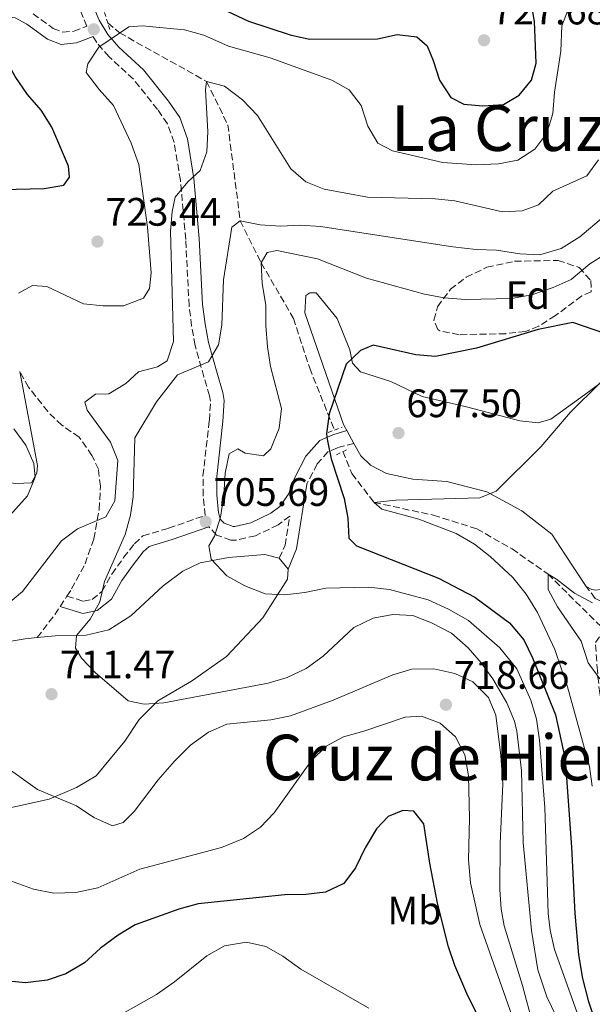
# Model space of a CAD drawing. Units: metres. Extents: x 617918 to 621376, y 4715554 to 4717926.
# Drawn here: x 619756 to 619900, y 4716518 to 4716766 of the extents above; entities that cross this region are included whole.
import ezdxf
from ezdxf.enums import TextEntityAlignment as Align

# ---------------------------------------------------------------- set-up
doc = ezdxf.new("R2010")
doc.units = ezdxf.units.M
doc.header["$MEASUREMENT"] = 0
doc.linetypes.add('DGN Style 2', pattern=[1.7399219301090239, 1.043953158065414, -0.6959687720436097])
doc.linetypes.add('DGN Style 3', pattern=[2.435890702152634, 1.739921930109024, -0.6959687720436097])
for name, color, linetype, lineweight in [('Barranco lineal', 142, 'DGN Style 3', 13), ('Camino', 7, 'DGN Style 3', 0), ('Cota de punto acotado terreno', 7, 'Continuous', 0), ('Curva de nivel directora', 30, 'Continuous', 30), ('Curva de nivel intermedia', 30, 'Continuous', 0), ('Etiqueta de uso rústico', 92, 'Continuous', 0), ('Etiqueta de zona arbolada', 92, 'Continuous', 0), ('Línea de cambio de uso (parcela vista)', 92, 'Continuous', 0), ('Margen derecho', 7, 'Continuous', 0), ('Pontón-alcantarilla (pasos de agua)', 1, 'DGN Style 2', 0), ('Punto acotado terreno (símbolo)', 7, 'Continuous', 0), ('Senda', 7, 'DGN Style 3', 0), ('Texto de rotulación de espacio menor sin especificar', 7, 'Continuous', 0), ('Texto de Área (paraje) menor', 7, 'Continuous', 0), ('Zona arbolada', 92, 'DGN Style 3', 0)]:
    doc.layers.add(name, color=color, linetype=linetype, lineweight=lineweight)
doc.styles.add('Style-Arial', font='arial.ttf')

# ---------------------------------------------------------------- blocks, each defined once
blk = doc.blocks.new('5PATER')
at = {"layer": 'Punto acotado terreno (símbolo)', "linetype": 'Continuous', "lineweight": 0}
h = blk.add_hatch(color=51, dxfattribs=at)
edge = h.paths.add_edge_path()
edge.add_ellipse((0, 0), major_axis=(-0.1095731443231308, -0.1110710700762829), ratio=0.9994222409660317, start_angle=0, end_angle=360)

msp = doc.modelspace()

# ---------------------------------------------------------------- linework, layer by layer
at = {"layer": 'Barranco lineal', "color": 142, "linetype": 'DGN Style 3', "lineweight": 13}
for points in [[(619778.2400000002, 4716764.880000001, 720.1999999999972), (619781.2599999999, 4716762.359999999, 720), (619803.1699999999, 4716750.130000001, 715), (619808.5099999999, 4716739.230000001, 714), (619811.6500000004, 4716715.029999999, 710), (619816.9299999997, 4716704.449999999, 705), (619825.0499999998, 4716690.41, 701.5099999999949), (619829.1500000004, 4716677.890000001, 701.0099999999949), (619835.3899999997, 4716662.27, 699.5599999999977)], [(619837.5499999998, 4716656.859999999, 698.6900000000023), (619839.7800000003, 4716651.289999999, 698.2599999999948), (619845.4199999999, 4716644.01, 695), (619860.3399999999, 4716640.82, 693.75), (619871.2699999996, 4716637.380000001, 692.5), (619880.1600000003, 4716632.310000001, 690.7599999999948), (619889.2400000002, 4716625.960000001, 690), (619902.9500000002, 4716612.380000001, 688.320000000007)]]:
    msp.add_polyline3d(points, dxfattribs=at)
at = {"layer": 'Camino', "color": 7, "linetype": 'DGN Style 3', "lineweight": 0}
for points in [[(619759.4200000014, 4716767.160000003, 723.1900000000023), (619764.4899999986, 4716763.480000001, 722.5800000000019), (619766.9099999992, 4716762.540000002, 721.3600000000007), (619769.6899999998, 4716762.790000002, 721.3600000000007), (619772.989999999, 4716764.040000001, 721.4499999999972), (619769.14, 4716773.25, 722.1199999999955)], [(619767.9599999997, 4716620.42, 712.050000000003), (619772.1099999984, 4716619.130000004, 711.1000000000058), (619774.300000001, 4716619.580000003, 709.8800000000048), (619776.8500000014, 4716621.630000002, 709.8800000000048), (619779.2699999998, 4716625.960000001, 709.2899999999936), (619782.2600000005, 4716630.12, 708.9799999999959), (619784.9800000007, 4716633.580000001, 708.6699999999984), (619787.1299999988, 4716635.619999999, 708.0599999999978), (619793.5899999985, 4716637.53, 706.2400000000054), (619802.7899999984, 4716640.750000001, 705.0899999999965), (619802.3199999991, 4716645.750000001, 705.2299999999959), (619802.2600000009, 4716650.74, 705.4199999999984), (619803.8700000002, 4716664.720000001, 706.2599999999949), (619804.1599999985, 4716669.520000001, 706.6499999999943), (619803.9299999983, 4716670.91, 707.8099999999979), (619802.489999999, 4716675.650000001, 708.5399999999936), (619800.2699999993, 4716683.600000001, 710.9299999999931), (619799.390000001, 4716688.52, 711.2899999999936), (619798.7399999984, 4716693.640000002, 712.3300000000019), (619797.8999999978, 4716710.300000001, 713.6600000000037), (619796.5799999969, 4716725.240000002, 714.8300000000019), (619794.9699999975, 4716734.78, 715.6100000000006), (619793.3099999991, 4716739.480000001, 715.9900000000054), (619790.8000000011, 4716743.070000002, 716.3899999999995), (619784.7199999992, 4716750.730000001, 718.5399999999936), (619778.5399999989, 4716756.380000002, 719.8899999999995), (619775.4699999979, 4716759.910000001, 720.6699999999983), (619774.5599999981, 4716761.430000001, 720.9600000000065)], [(619840.3099999982, 4716658.920000001, 698.4600000000064), (619836.1499999985, 4716657.83, 699.2400000000054), (619833.769999998, 4716656.790000001, 700.0200000000042), (619831.0399999989, 4716653.730000001, 700.4100000000037), (619828.5500000011, 4716648.890000002, 701.1900000000023), (619828.4400000017, 4716648.600000001, 701.2100000000066)], [(619821.4499999977, 4716630, 702.4400000000024), (619822.9699999976, 4716633.220000001, 701.8300000000019), (619824.1400000011, 4716640.61, 701.5800000000019), (619821.1999999996, 4716638.350000001, 701.9700000000014), (619815.4699999986, 4716635.640000002, 703.1399999999995), (619810.6999999987, 4716634.53, 704.3999999999944), (619809.3099999984, 4716634.510000001, 704.6999999999972), (619805.6900000018, 4716635.82, 704.6999999999972), (619803.7199999982, 4716637.900000001, 705.070000000007)], [(619913.7499999995, 4716507.390000002, 692.3099999999977), (619909.9499999997, 4716526.470000001, 691.5299999999991), (619906.2699999984, 4716547.74, 691.4400000000023), (619905.4799999993, 4716557.700000001, 691.1399999999994), (619904.9200000005, 4716577.450000001, 691.4700000000012), (619904.5499999995, 4716582.430000001, 691.1399999999994), (619902.2600000007, 4716595.949999999, 689.5800000000017), (619901.6700000007, 4716601.560000001, 688.800000000003), (619901.19, 4716608.700000001, 688.4100000000036), (619902.7399999991, 4716610.930000001, 688.4100000000036), (619906.6700000007, 4716614.01, 688.4100000000036), (619917.9600000005, 4716618.040000002, 687.6300000000048), (619921.89, 4716620.520000001, 687.6300000000048), (619923.5899999987, 4716622.42, 687.6300000000048), (619917.86, 4716619.7, 688.4100000000036), (619910.7399999987, 4716618.250000002, 689.9700000000012), (619904.7499999984, 4716618.12, 691.1399999999994), (619901.1200000007, 4716619.840000001, 691.1399999999994), (619898.8399999986, 4716622.880000001, 691.1399999999994)]]:
    msp.add_polyline3d(points, dxfattribs=at)
at = {"layer": 'Curva de nivel directora', "color": 30, "linetype": 'Continuous', "lineweight": 30, "flags": 128}
for points, elevation in [([(619804.3699999988, 4716769.700000001), (619813.7499999999, 4716765.32), (619824.2500000006, 4716761.890000002), (619829.1199999988, 4716760.76), (619846.2200000002, 4716760.87), (619851.1899999991, 4716761.970000002), (619856.1499999989, 4716761.350000001), (619858.7300000006, 4716759.140000002), (619860.3099999985, 4716755.430000002), (619861.909999999, 4716750.480000001), (619864.7499999999, 4716746.050000001), (619868.0299999989, 4716744.369999999), (619872.7800000008, 4716743.980000001), (619878.009999999, 4716744.340000001), (619881.9499999996, 4716746.67), (619885.1100000001, 4716750.480000001), (619886.2700000001, 4716754.740000002), (619885.8299999998, 4716765.220000002), (619884.9400000002, 4716770.640000002)], 725.0000000000001), ([(619728.3799999993, 4716703.83), (619733.7599999993, 4716712.550000002), (619737.4099999993, 4716716.87), (619741.7199999989, 4716719.4), (619746.4299999983, 4716721.430000001), (619751.5999999982, 4716722.910000003), (619762.2199999999, 4716723.140000002), (619767.1399999994, 4716723.970000002), (619768.6399999993, 4716726.020000001), (619768.3299999987, 4716728.760000002), (619764.1299999988, 4716738.650000002), (619761.4499999988, 4716742.87), (619758.0099999988, 4716746.850000001), (619754.8700000006, 4716751.420000002), (619752.28, 4716756.100000001), (619750.7099999987, 4716760.850000001), (619750.5399999989, 4716766.060000002)], 725.0000000000001), ([(619903.5300000003, 4716686.630000004), (619895.479999999, 4716689.370000001), (619886.7399999995, 4716687.590000002), (619871.1899999994, 4716682.940000001), (619860.8600000006, 4716680.800000001), (619855.8799999985, 4716681.270000001), (619845.1600000008, 4716683.66), (619841.9899999991, 4716682.310000002), (619838.3899999983, 4716678.880000001), (619834.0299999996, 4716666.340000002), (619833.4100000004, 4716661.350000001), (619833.5299999989, 4716659.940000001), (619834.5799999994, 4716655.050000002), (619837.8399999982, 4716645.020000001), (619838.7500000002, 4716640.09), (619839.0199999984, 4716634.990000002), (619840.9699999997, 4716633.12), (619861.5899999993, 4716624.939999999), (619870.7699999993, 4716620.140000001), (619879.5499999991, 4716613.67), (619883.1499999999, 4716609.440000001), (619885.3299999991, 4716604.850000001), (619891.1499999996, 4716590.530000002), (619893.539999999, 4716579.33), (619895.1300000004, 4716557.170000001), (619895.9699999986, 4716540.420000001), (619896.9299999997, 4716530.029999999), (619897.9199999999, 4716524.020000001), (619899.3199999991, 4716518.460000002), (619900.9399999997, 4716513.730000001)], 700), ([(619873.6900000006, 4716510.390000001), (619869.0500000003, 4716519.689999999), (619865.72, 4716527.289999999), (619864.1100000006, 4716532.020000001), (619861.4100000005, 4716543.02), (619859.419999999, 4716553.100000001), (619857.9599999995, 4716563.040000001), (619855.4000000001, 4716566.230000001), (619852.6500000008, 4716566.42), (619848.9400000004, 4716564.850000001), (619846.0100000001, 4716561.789999999), (619843.12, 4716556.99), (619840.7399999995, 4716551.949999999), (619837.74, 4716547.970000001), (619833.1399999999, 4716545.800000001), (619828.1699999989, 4716545.199999999), (619822.9099999995, 4716545.11), (619801.0199999983, 4716542.859999999), (619796.2100000002, 4716541.480000002), (619785.1699999986, 4716537.53), (619780.8799999993, 4716534.960000002), (619776.4600000002, 4716531.720000001), (619772.3999999989, 4716528.030000002), (619767.7199999985, 4716525.180000001), (619762.9599999997, 4716523.660000001), (619757.5499999983, 4716522.970000001), (619751.5400000003, 4716523.580000001)], 725.0000000000001)]:
    msp.add_lwpolyline(points, dxfattribs=dict(at, elevation=elevation))
at = {"layer": 'Curva de nivel intermedia', "color": 30, "linetype": 'Continuous', "lineweight": 0, "flags": 128}
for points, elevation in [([(619786.9000000008, 4716764.150000001), (619797.6200000006, 4716763.099999998), (619802.4400000019, 4716761.769999999), (619808.7300000017, 4716759.029999998), (619819.17, 4716756.06), (619834.7699999993, 4716750.489999999), (619839.1300000002, 4716748.029999998), (619842.1000000008, 4716744.099999999), (619843.7999999995, 4716738.869999999), (619846.3400000009, 4716734.57), (619850.010000001, 4716732.619999999), (619862.6800000002, 4716729.699999998), (619871.0000000016, 4716729.079999999), (619876.7400000016, 4716729.359999998), (619881.65, 4716730.270000001), (619885.9200000014, 4716733.07), (619888.9200000011, 4716737.069999999), (619890.4600000011, 4716742.080000001), (619890.8600000013, 4716747.420000001), (619892.4700000006, 4716757.800000001), (619892.75, 4716764.189999999), (619894.7200000014, 4716769.34)], 720), ([(619755.7800000003, 4716696.74), (619759.2500000015, 4716698.73), (619762.9300000007, 4716698.49), (619772.1200000017, 4716694.060000001), (619777.0999999995, 4716693.539999999), (619782.2400000005, 4716693.609999998), (619787.2600000006, 4716695.5), (619788.8000000007, 4716697.929999999), (619789.2000000007, 4716701.930000001), (619788.3100000012, 4716713.41), (619786.0600000003, 4716729.17), (619784.1900000017, 4716734.550000001), (619779.7400000015, 4716744.079999999), (619776.0700000012, 4716748.109999999), (619772.79, 4716752.350000001), (619773.2200000014, 4716754.59), (619775.9600000017, 4716758.769999999), (619783.5500000002, 4716763.919999998), (619786.9000000008, 4716764.150000001)], 720), ([(619901.940000001, 4716730.38), (619899.0100000007, 4716726.329999999), (619890.4600000011, 4716722.469999999), (619886.8600000002, 4716719.039999999), (619882.7400000008, 4716717.519999999), (619877.7300000017, 4716717.289999999), (619865.7600000001, 4716720.02), (619860.7900000013, 4716720.520000001), (619843.7100000001, 4716720.989999999), (619832.8100000013, 4716722.99), (619828.150000001, 4716724.800000001), (619824.3600000001, 4716728.07), (619815.9900000016, 4716741.529999998), (619812.2099999997, 4716745.529999999), (619807.67, 4716748.949999999), (619803.1700000007, 4716750.13), (619802.9000000001, 4716748.050000001), (619803.4400000012, 4716737.519999999), (619803.230000001, 4716732.409999999), (619801.5200000011, 4716727.710000001), (619798.4500000001, 4716724.800000001), (619795.2200000001, 4716720.980000001), (619794.4500000011, 4716717.369999998), (619794.0800000001, 4716712.390000001), (619794.8500000013, 4716684.599999999), (619793.2599999999, 4716679.750000001), (619790.8300000002, 4716678.179999999), (619785.9800000021, 4716676.919999998), (619782.7700000001, 4716674.009999998), (619778.53, 4716671.369999998), (619775.1700000005, 4716671.289999999), (619772.5000000016, 4716669.319999998), (619773.0200000004, 4716667.260000001), (619778.9400000012, 4716659.24), (619780.7899999998, 4716654.569999999), (619780.0600000012, 4716644.42), (619777.7499999999, 4716640.38), (619770.6300000009, 4716637.349999999), (619766.6100000021, 4716634.350000001), (619756.7400000015, 4716621.56), (619752.5900000007, 4716618.06)], 715.0000000000001), ([(619903.2300000007, 4716716.000000001), (619897.2600000006, 4716710.980000001), (619892.530000001, 4716707.99), (619887.1300000007, 4716706.430000001), (619882.1300000006, 4716706.67), (619876.2800000012, 4716707.609999999), (619871.0900000011, 4716707.76), (619865.2100000003, 4716708.41), (619831.9000000017, 4716713.550000001), (619826.7800000008, 4716713.92), (619821.7800000008, 4716713.649999999), (619816.6900000012, 4716714), (619811.6500000008, 4716715.029999998), (619809.5499999998, 4716713.390000001), (619807.4600000001, 4716700.100000001), (619807.0399999997, 4716688.74), (619806.1900000003, 4716683.779999998), (619803.6500000012, 4716679.46), (619795.8200000013, 4716676.21), (619790.5400000018, 4716669.399999999), (619785.0400000011, 4716660.28), (619784.6299999999, 4716645.439999999), (619783.9600000015, 4716640.829999999), (619782.6699999995, 4716635.99), (619777.4600000017, 4716624.079999999), (619776.2900000003, 4716618.949999999), (619773.8300000017, 4716614.590000001), (619770.4100000019, 4716610.520000001), (619770.1600000014, 4716607.319999999), (619771.6500000001, 4716604.800000001), (619775.1000000013, 4716601.180000001), (619783.3800000004, 4716594.039999999), (619787.3900000004, 4716593.169999998), (619792.3700000002, 4716593.550000001), (619818.7200000008, 4716598.470000001), (619823.5100000007, 4716599.91), (619828.3000000007, 4716602.199999998), (619832.5800000011, 4716605.300000001), (619840.3000000014, 4716612.500000001), (619845.190000002, 4716614.850000001), (619850.1200000006, 4716615.750000001), (619855.1200000007, 4716615.569999999), (619859.8700000005, 4716613.660000001), (619864.9100000008, 4716611.119999999), (619869.1399999998, 4716607.38), (619872.4099999998, 4716603.58), (619875.3400000001, 4716599.560000001), (619878.8899999997, 4716593.539999999), (619880.7900000017, 4716588.929999999), (619881.4100000008, 4716586.409999999), (619882.5500000009, 4716576.470000001)], 710.0000000000001), ([(619898.5400000013, 4716509.98), (619890.9000000014, 4716531.369999998), (619889.7700000005, 4716536.259999999), (619889.2699999998, 4716540.439999999), (619888.4100000014, 4716567.130000001), (619887.0500000003, 4716584.13), (619886.3000000014, 4716589.390000001), (619884.9200000003, 4716594.179999999), (619881.390000001, 4716602.13), (619877.1200000015, 4716607.4), (619869.1599999999, 4716614.269999999), (619864.1200000017, 4716617.099999999), (619858.9900000021, 4716619.45), (619849.2900000013, 4716622.069999999), (619844.060000001, 4716622.640000001), (619833.2200000006, 4716622.409999999), (619827.97, 4716621.34), (619822.8800000005, 4716620.750000001), (619817.8899999993, 4716621.01), (619812.810000001, 4716622.99), (619808.230000001, 4716625.489999999), (619804.3200000017, 4716629.77), (619803.7699999998, 4716633.109999999), (619805.1599999999, 4716635.539999999), (619806.690000001, 4716640.3), (619807.4900000012, 4716645.81), (619807.850000001, 4716651.399999999), (619808.8300000001, 4716656.279999998), (619811.0700000019, 4716657.539999999), (619812.8500000011, 4716656.46), (619817.4900000015, 4716655.760000001), (619819.3700000012, 4716657.56), (619821.5000000013, 4716662.709999999), (619822.0500000013, 4716667.689999999), (619819.2500000005, 4716678.310000001), (619818.5100000007, 4716683.26), (619818.0600000013, 4716688.66), (619818.1100000006, 4716693.77), (619817.2000000009, 4716699.179999999), (619816.9300000004, 4716704.449999999), (619818.4700000006, 4716707.029999998), (619820.850000001, 4716707.560000001), (619831.1200000015, 4716705.390000001), (619843.5100000012, 4716700.550000001), (619858.1300000015, 4716696.55), (619863.0399999999, 4716695.600000001), (619868.4100000011, 4716695.189999999), (619880.0300000019, 4716695.430000001), (619885.1200000013, 4716696.329999999), (619890.5000000015, 4716698.210000001), (619895.0800000012, 4716700.210000001), (619899.7999999997, 4716704.149999999), (619904.5200000005, 4716707.130000002)], 705), ([(619902.4100000004, 4716674.140000001), (619894.86, 4716666.789999999), (619887.4300000002, 4716658.009999999), (619876.1700000016, 4716646.909999999), (619872.0600000012, 4716645.230000001), (619850.8400000003, 4716644.609999999), (619845.42, 4716644.01), (619847.3700000013, 4716642.3), (619856.690000002, 4716639.789999997), (619866.0400000018, 4716636.220000001), (619870.7100000011, 4716633.539999999), (619874.6400000005, 4716630.440000001), (619880.3500000014, 4716625.119999998), (619883.7199999999, 4716620.869999999), (619886.5800000009, 4716616.329999999), (619890.9200000016, 4716606.990000002), (619894.1500000014, 4716597.529999999), (619899.7000000014, 4716577.489999998), (619900.400000001, 4716572.529999998)], 695), ([(619747.5500000004, 4716634.140000001), (619757.9999999999, 4716645.7), (619759.9700000013, 4716650.369999999), (619759.5800000001, 4716653.880000001), (619757.6399999999, 4716658.480000001), (619754.550000001, 4716662.619999998)], 720), ([(619902.2600000007, 4716599.579999999), (619899.3300000003, 4716603.630000002), (619897.5800000002, 4716609.05), (619891.6500000004, 4716617.710000001), (619889.2499999997, 4716622.099999999), (619889.2400000007, 4716625.960000001), (619891.3399999996, 4716624.73), (619895.8900000004, 4716621.15), (619900.4099999999, 4716618.689999999)], 690), ([(619819.4000000004, 4716589.220000002), (619824.2900000009, 4716590.279999998), (619835.1000000002, 4716594.190000001), (619850.1299999995, 4716600.58), (619854.9199999995, 4716602.039999999), (619860.4800000007, 4716602.08), (619865.7700000014, 4716600.92), (619870.2800000019, 4716598.800000001), (619874.2600000005, 4716594.890000001), (619876.0599999998, 4716590.439999999), (619877.3300000017, 4716580.210000001), (619877.8700000005, 4716573.079999999), (619877.1399999994, 4716558.09), (619877.0800000014, 4716546.470000001), (619877.4400000012, 4716541.48), (619878.160000001, 4716537.32), (619882.79, 4716522.26), (619885.3899999995, 4716512.57)], 715.0000000000001), ([(619751.3900000004, 4716578.220000001), (619760.5500000002, 4716571.670000001), (619770.3800000005, 4716567.569999999), (619774.7500000002, 4716564.63), (619779.4199999997, 4716562.5), (619782.1200000019, 4716563.359999998), (619784.9299999992, 4716566.13), (619790.9700000011, 4716574.109999999), (619795.0400000013, 4716578.800000001), (619799.1000000003, 4716582.88), (619803.6600000003, 4716586.17), (619808.2900000014, 4716588.109999998), (619819.4000000004, 4716589.220000002)], 715.0000000000001), ([(619890.820000001, 4716484.579999999), (619872.0800000012, 4716537.67), (619869.7300000021, 4716548.13), (619869.1700000011, 4716553.930000001), (619869.4300000003, 4716564.48), (619869.2000000001, 4716575.130000001), (619868.2900000004, 4716580.380000001), (619865.9500000002, 4716584.960000001), (619862.0499999998, 4716588.390000001), (619857.3800000005, 4716590.199999998), (619853.2300000021, 4716589.95), (619842.7700000014, 4716586.369999999), (619837.6900000008, 4716584.99), (619833.2899999997, 4716582.63), (619829.5700000003, 4716578.970000001), (619820.2300000017, 4716565.77), (619816.7800000006, 4716562.150000001), (619812.4400000023, 4716559.289999997), (619806.9400000013, 4716557.05), (619786.3300000008, 4716551.59), (619775.7699999996, 4716546.930000001), (619770.2100000007, 4716545.699999998), (619764.6200000005, 4716545.579999999), (619759.4900000007, 4716546.580000001), (619754.0200000012, 4716548.539999999)], 720), ([(619882.5500000009, 4716576.470000001), (619882.9700000011, 4716558.34), (619885.1100000001, 4716536.119999997), (619886.6800000014, 4716526.23), (619888.9500000002, 4716519.4), (619895.9800000021, 4716504.84)], 710.0000000000002), ([(619844.1000000013, 4716516.58), (619826.9500000007, 4716526.429999998), (619822.4199999999, 4716529.699999998), (619818.0600000013, 4716532.139999999), (619813.2500000013, 4716533.16), (619807.6800000012, 4716532.239999999), (619803.26, 4716529.75), (619795.0999999995, 4716523.189999999), (619790.5400000018, 4716520.050000002), (619776.8200000002, 4716512.250000001)], 729.9999999999999)]:
    msp.add_lwpolyline(points, dxfattribs=dict(at, elevation=elevation))
at = {"layer": 'Línea de cambio de uso (parcela vista)', "color": 92, "linetype": 'Continuous', "lineweight": 0, "extrusion": (0.04191963815982844, -0.07583215447036692, 0.9962390417389451), "elevation": -330995.0931723052, "flags": 128}
msp.add_lwpolyline([(2824371.704572448, 3813717.423730974), (2824371.704572449, 3813721.116859729)], dxfattribs=at)
at = {"layer": 'Línea de cambio de uso (parcela vista)', "color": 92, "linetype": 'Continuous', "lineweight": 0, "extrusion": (-0.06909001465994835, 0.084443351251048, 0.9940301254508237), "elevation": 356162.8172655017, "flags": 128}
msp.add_lwpolyline([(-3466463.694091399, -3238449.503287918), (-3466463.694091399, -3238445.928780959)], dxfattribs=at)
at = {"layer": 'Línea de cambio de uso (parcela vista)', "color": 92, "linetype": 'Continuous', "lineweight": 0}
for points in [[(619838.5300000003, 4716662.140000001, 698.779999999999), (619837.6900000004, 4716663.680000001, 698.929999999993), (619827.9000000004, 4716691.800000001, 701.6600000000036), (619828.2100000001, 4716696.199999999, 701.6600000000036), (619829.1900000004, 4716696.82, 701.2700000000042), (619830.79, 4716696.859999999, 701.2700000000042), (619836.1200000001, 4716690.380000001, 700.4900000000052), (619839.2800000003, 4716682.470000001, 699.7100000000064), (619839.9500000002, 4716679.09, 699.320000000007), (619841.9900000002, 4716676.939999999, 698.929999999993), (619849.6299999999, 4716674.51, 698.1499999999943), (619857.4900000002, 4716670.689999999, 696.9799999999959), (619868.7199999997, 4716668.140000001, 695.8099999999977), (619882.1699999999, 4716664.630000001, 695.4199999999983), (619886.7699999996, 4716664.130000001, 695.0399999999936), (619889.9500000002, 4716665, 694.2599999999948), (619898.4000000004, 4716671.17, 693.4799999999959), (619915.4900000002, 4716683.710000001, 694.2599999999948), (619928.8600000005, 4716692.779999999, 694.6499999999943), (619931.6399999997, 4716693.84, 694.6499999999943), (619934.4199999999, 4716694.100000001, 695.0399999999936)], [(619756.0499999998, 4716677.039999999, 718.3800000000047), (619760.5499999998, 4716653.380000001, 719.6000000000058), (619760.3899999997, 4716651.380000001, 719.6000000000058), (619759.0499999998, 4716648.960000001, 719.6000000000058), (619757.0599999996, 4716648.92, 720.2100000000065), (619755.8600000005, 4716648.689999999, 720.2100000000065), (619749.9199999999, 4716649.350000001, 721.4199999999983)], [(619898.8399999999, 4716622.880000001, 691.1399999999994), (619893.4699999997, 4716630.949999999, 691.9199999999983), (619890.1699999999, 4716636.07, 693.0899999999965), (619882.6600000003, 4716641.890000001, 693.8699999999953), (619873.7800000003, 4716646.689999999, 694.6499999999943), (619863.7400000002, 4716649.27, 695.4199999999983), (619855.1500000004, 4716649.880000001, 696.9799999999959), (619848.5300000003, 4716651.34, 697.7599999999948), (619844.4900000002, 4716653.439999999, 697.7599999999948), (619842.0499999998, 4716655.789999999, 698.1499999999943), (619840.3099999996, 4716658.92, 698.4600000000064)], [(619760.4500000002, 4716609.960000001, 710.6999999999972), (619764.9900000002, 4716610.42, 710.2299999999959), (619772.7699999996, 4716610.59, 709.0599999999977), (619778.5300000003, 4716611.91, 708.279999999999), (619784.04, 4716615.42, 707.5099999999949), (619792.2599999999, 4716622.980000001, 705.9499999999972), (619797.1699999999, 4716626.680000001, 705.5599999999977), (619801.5199999996, 4716628.77, 705.1699999999983), (619808.6699999999, 4716630.119999999, 703.2200000000012), (619817.8399999999, 4716630.92, 702.8300000000019), (619821.4500000002, 4716630, 702.4400000000023)], [(619823.7000000002, 4716627.25, 702.8300000000019), (619823.5599999996, 4716624.65, 703.2200000000012), (619817.3799999999, 4716614.939999999, 705.5599999999977), (619808.2100000001, 4716605.16, 706.7299999999959), (619799.3600000005, 4716598.99, 707.8999999999943), (619790.8899999997, 4716594.01, 709.0599999999977), (619786.2000000002, 4716589.32, 710.6199999999953), (619782.5300000003, 4716583.859999999, 712.570000000007), (619775.3300000001, 4716575.119999999, 713.7400000000052), (619770.4000000004, 4716572.220000001, 714.5200000000042), (619763.4800000006, 4716569.279999999, 715.3000000000029), (619747.3899999997, 4716565.74, 717.25)], [(619902.5599999996, 4716622.050000001, 691.3699999999953), (619901.25, 4716621.939999999, 691.529999999999), (619900.25, 4716622.109999999, 691.529999999999), (619898.8399999999, 4716622.880000001, 691.1399999999994)], [(619690.9000000004, 4716622.199999999, 722.6999999999972), (619692.3099999996, 4716621.230000001, 722.3099999999977), (619695.9199999999, 4716620.51, 721.9199999999983), (619704.1100000005, 4716620.09, 720.7599999999949), (619718.2800000003, 4716619.99, 718.029999999999), (619721.4800000006, 4716619.66, 717.6399999999995), (619727.3499999996, 4716615.800000001, 716.8600000000006), (619732.6600000003, 4716610.52, 715.6900000000023), (619736.7199999997, 4716607.220000001, 714.5200000000042), (619739.9199999999, 4716606.689999999, 714.1300000000047), (619744.5, 4716607.189999999, 713.3500000000058), (619750.2599999999, 4716608.51, 712.570000000007), (619757.4199999999, 4716609.66, 711.0099999999949), (619760.4500000002, 4716609.960000001, 710.6999999999972)]]:
    msp.add_polyline3d(points, dxfattribs=at)
at = {"layer": 'Margen derecho', "color": 7, "linetype": 'Continuous', "lineweight": 0, "extrusion": (0.2912769646349968, -0.009557182756762959, 0.9565910255332614), "elevation": 136134.6451210298, "flags": 128}
msp.add_lwpolyline([(4734416.675413541, -444432.930722024), (4734421.823843504, -444435.0238223413), (4734438.169372314, -444437.1512357785)], dxfattribs=at)
at = {"layer": 'Margen derecho', "color": 7, "linetype": 'Continuous', "lineweight": 0}
for points in [[(619772.3299999974, 4716774.550000001, 722.1199999999955), (619776.0699999991, 4716765.600000001, 721.4499999999972), (619778.2699999985, 4716761.940000001, 720.6699999999983), (619781.010000001, 4716758.790000001, 719.8899999999995), (619787.2499999994, 4716753.090000001, 718.5399999999936), (619793.5700000006, 4716745.130000002, 716.3899999999995), (619796.399999998, 4716741.07, 715.9900000000054), (619798.3200000003, 4716735.65, 715.6100000000006), (619799.9899999977, 4716725.67, 714.8300000000019), (619801.3299999988, 4716710.529999999, 713.6600000000037), (619802.1700000014, 4716693.95, 712.3300000000019), (619802.7999999997, 4716689.030000002, 711.2899999999936), (619803.6299999988, 4716684.370000001, 710.9299999999931), (619805.7999999991, 4716676.61, 708.5399999999936), (619807.2899999978, 4716671.699999999, 707.8099999999979), (619807.6200000008, 4716669.699999999, 706.6499999999943), (619807.3000000013, 4716664.420000002, 706.2599999999949), (619805.7099999997, 4716650.560000001, 705.4199999999984), (619805.7600000012, 4716645.930000001, 705.2299999999959), (619806.1799999992, 4716641.430000001, 705.0899999999965), (619806.6999999977, 4716639.760000001, 705.0899999999965), (619807.6299999976, 4716638.779999999, 704.6999999999972), (619809.8799999984, 4716637.960000002, 704.6999999999972), (619810.2699999996, 4716637.970000001, 704.3999999999944), (619814.3299999987, 4716638.910000001, 703.1399999999995), (619819.3899999991, 4716641.310000002, 701.9700000000014), (619821.6299999988, 4716643.02, 701.5800000000019), (619823.7899999979, 4716646.100000001, 701.5800000000019), (619825.4100000006, 4716650.300000002, 701.1900000000023), (619828.1800000002, 4716655.7, 700.4100000000037), (619831.6999999982, 4716659.630000002, 700.0200000000042), (619835.0100000007, 4716661.100000001, 699.2400000000054), (619838.5300000012, 4716662.140000002, 698.4600000000064)], [(619742.699999998, 4716744.560000001, 728.1399999999995), (619746.6700000019, 4716760.210000004, 726.229999999996), (619747.9999999997, 4716764.310000001, 725.6199999999955), (619748.9499999996, 4716765.680000001, 725.0200000000042), (619750.0699999994, 4716766.380000002, 725.0200000000042), (619750.5599999989, 4716766.529999999, 725.0200000000042), (619752.5399999993, 4716766.430000001, 724.4100000000037), (619754.8900000007, 4716766.16, 724.4100000000037), (619757.8299999977, 4716764.609999999, 723.1900000000023), (619763.0399999979, 4716760.830000003, 722.5800000000019), (619766.4699999989, 4716759.480000001, 721.3600000000007), (619770.3799999983, 4716759.840000002, 721.3600000000007), (619774.5599999981, 4716761.430000001, 720.9600000000065)], [(619766.2399999987, 4716617.810000001, 711.8500000000058), (619771.9600000008, 4716616.040000001, 711.1000000000058), (619775.6099999986, 4716616.790000002, 709.8800000000048), (619779.1799999982, 4716619.66, 709.8800000000048), (619781.8099999991, 4716624.350000001, 709.2899999999936), (619784.6499999977, 4716628.320000002, 708.9799999999959), (619787.199999998, 4716631.560000002, 708.6699999999984), (619788.670000001, 4716632.95, 708.0599999999978), (619794.5100000015, 4716634.680000001, 706.2400000000054), (619803.7199999982, 4716637.900000001, 705.070000000007)]]:
    msp.add_polyline3d(points, dxfattribs=at)
at = {"layer": 'Pontón-alcantarilla (pasos de agua)', "color": 1, "linetype": 'DGN Style 2', "lineweight": 0, "flags": 128}
for points, elevation in [([(619778.7699999996, 4716763.210000001), (619777.3899999997, 4716767.59)], 721.9199999999983), ([(619833.8200000003, 4716661.66), (619837.3499999996, 4716663.02)], 688.4100000000036), ([(619835.9299999997, 4716656.01), (619839.0300000003, 4716657.640000001)], 688.4100000000036)]:
    msp.add_lwpolyline(points, dxfattribs=dict(at, elevation=elevation))
at = {"layer": 'Senda', "color": 7, "linetype": 'DGN Style 3', "lineweight": 0, "extrusion": (-0.03513617467130541, -0.05331710219916379, 0.9979592856637747), "elevation": -272542.2113566846, "flags": 128}
msp.add_lwpolyline([(-2077879.107410049, 4270683.015935626), (-2077879.107410049, 4270686.148107396)], dxfattribs=at)
at = {"layer": 'Senda', "color": 7, "linetype": 'DGN Style 3', "lineweight": 0, "extrusion": (-0.5884721564523648, 0.3256309933380507, 0.7400439022503855), "elevation": 1171688.567168885, "flags": 128}
msp.add_lwpolyline([(-4426985.250404149, -1288200.500512146), (-4426992.65946949, -1288199.013652781), (-4426994.92229032, -1288198.790623877)], dxfattribs=at)
at = {"layer": 'Senda', "color": 7, "linetype": 'DGN Style 3', "lineweight": 0}
msp.add_polyline3d([(619767.9599999997, 4716620.42, 712.050000000003), (619769.149999999, 4716622.230000001, 712.1999999999972), (619772.5199999996, 4716628.540000003, 712.9400000000024), (619774.719999999, 4716634.83, 714.1900000000024), (619776.1200000005, 4716642.26, 714.9400000000024), (619776.390000001, 4716648.12, 715.6900000000024), (619775.9100000004, 4716652.390000002, 716.1900000000023), (619774.2699999998, 4716655.87, 716.6900000000024), (619771.050000001, 4716660.470000002, 717.1799999999931), (619766.6999999991, 4716663.500000001, 717.429999999993), (619763.1200000006, 4716666.930000001, 717.679999999993), (619758.3099999983, 4716673.060000001, 718.429999999993), (619756.0500000007, 4716677.040000001, 718.3800000000047)], dxfattribs=at)
at = {"layer": 'Zona arbolada', "color": 92, "linetype": 'DGN Style 3', "lineweight": 0}
msp.add_polyline3d([(619878.5800000001, 4716686.560000001, 705.3399999999965), (619866.7999999998, 4716686.300000001, 705.3399999999965), (619861.9400000004, 4716687.300000001, 705.3399999999965), (619861.5, 4716687.619999999, 705.3399999999965), (619860.4900000002, 4716690, 706.0899999999965), (619861.3799999999, 4716693.369999999, 706.8399999999965), (619864.6399999997, 4716697.75, 708.3300000000019), (619868.6200000001, 4716700.77, 708.3999999999943), (619873.8300000001, 4716703.32, 707.6999999999972), (619880.7699999996, 4716704.800000001, 707.5899999999965), (619891.7800000003, 4716705.039999999, 706.0899999999965), (619897.0899999999, 4716703.24, 705.3399999999965), (619900.04, 4716699.949999999, 705.3399999999965), (619900.0999999996, 4716697.07, 704.5899999999965), (619897.7199999997, 4716696.07, 704.5899999999965), (619891.1200000001, 4716691.130000001, 704.5899999999965), (619886.8799999999, 4716688.460000001, 705.0599999999977), (619883.5499999998, 4716687.140000001, 705.3399999999965)], close=True, dxfattribs=at)
msp.add_polyline3d([(619866.7999999998, 4716686.300000001, 705.3399999999965), (619861.9400000004, 4716687.300000001, 705.3399999999965), (619861.5, 4716687.619999999, 705.3399999999965), (619860.4900000002, 4716690, 706.0899999999965), (619861.3799999999, 4716693.369999999, 706.8399999999965), (619864.6399999997, 4716697.75, 708.3300000000019), (619868.6200000001, 4716700.77, 708.3999999999943), (619873.8300000001, 4716703.32, 707.6999999999972), (619880.7699999996, 4716704.800000001, 707.5899999999965), (619891.7800000003, 4716705.039999999, 706.0899999999965), (619897.0899999999, 4716703.24, 705.3399999999965), (619900.04, 4716699.949999999, 705.3399999999965), (619900.0999999996, 4716697.07, 704.5899999999965), (619897.7199999997, 4716696.07, 704.5899999999965), (619891.1200000001, 4716691.130000001, 704.5899999999965), (619886.8799999999, 4716688.460000001, 705.0599999999977), (619883.5499999998, 4716687.140000001, 705.3399999999965), (619878.5800000001, 4716686.560000001, 705.3399999999965), (619866.7999999998, 4716686.300000001, 705.3399999999965)], dxfattribs=at)

# ---------------------------------------------------------------- block references
at = {"layer": 'Punto acotado terreno (símbolo)', "color": 7, "linetype": 'Continuous', "lineweight": 0, "xscale": 10, "yscale": 10, "zscale": 10}
for p in [(619774.7100000001, 4716763.270000001, 721.3999999999951), (619873.1099999994, 4716760.51, 727.6799999999935), (619775.66, 4716709.770000001, 723.4400000000023), (619851.5399999977, 4716661.510000002, 697.5000000000005), (619802.9400000004, 4716639.15, 705.6900000000023), (619764.0799999973, 4716595.700000001, 711.460000000007), (619863.5000000005, 4716593.050000003, 718.6600000000036)]:
    msp.add_blockref('5PATER', p, dxfattribs=at)

# ---------------------------------------------------------------- texts
at = {"layer": 'Cota de punto acotado terreno', "color": 7, "linetype": 'Continuous', "lineweight": 0, "style": 'Style-Arial'}
for s, p in [('727.68', (619875.1000000016, 4716764.51, 727.679999999993)), ('723.44', (619777.6499999977, 4716713.77, 723.4400000000023)), ('697.50', (619853.5300000019, 4716665.51, 697.5)), ('705.69', (619804.9300000002, 4716643.150000001, 705.6900000000023)), ('711.47', (619766.140000001, 4716599.699999999, 711.4600000000065)), ('718.66', (619865.4800000013, 4716597.050000001, 718.6600000000036))]:
    msp.add_text(s, height=7.000000000000002, dxfattribs=at).set_placement(p)
at = {"layer": 'Etiqueta de uso rústico', "color": 92, "linetype": 'Continuous', "lineweight": 0, "style": 'Style-Arial'}
msp.add_text('Mb', height=7.000000000000002, dxfattribs=at).set_placement((619855.5802462406, 4716541.200009999, 726.8099999999977), align=Align.MIDDLE_CENTER)
at = {"layer": 'Etiqueta de zona arbolada', "color": 92, "linetype": 'Continuous', "lineweight": 0, "style": 'Style-Arial'}
msp.add_text('Fd', height=7.000000000000002, dxfattribs=at).set_placement((619884.1374413634, 4716696.28001, 705.1699999999983), align=Align.MIDDLE_CENTER)
at = {"layer": 'Texto de rotulación de espacio menor sin especificar', "color": 7, "linetype": 'Continuous', "lineweight": 0, "style": 'Style-Arial'}
msp.add_text('Cruz de Hierro', height=11.5, dxfattribs=at).set_placement((619869.6365042264, 4716579.74001, 721.2700000000042), align=Align.MIDDLE_CENTER)
at = {"layer": 'Texto de Área (paraje) menor', "color": 7, "linetype": 'Continuous', "lineweight": 0, "style": 'Style-Arial'}
msp.add_text('La Cruz de Hierro', height=11.5, dxfattribs=at).set_placement((619912.4435209937, 4716738.37001, 723.0200000000042), align=Align.MIDDLE_CENTER)

doc.saveas('drawing.dxf')
